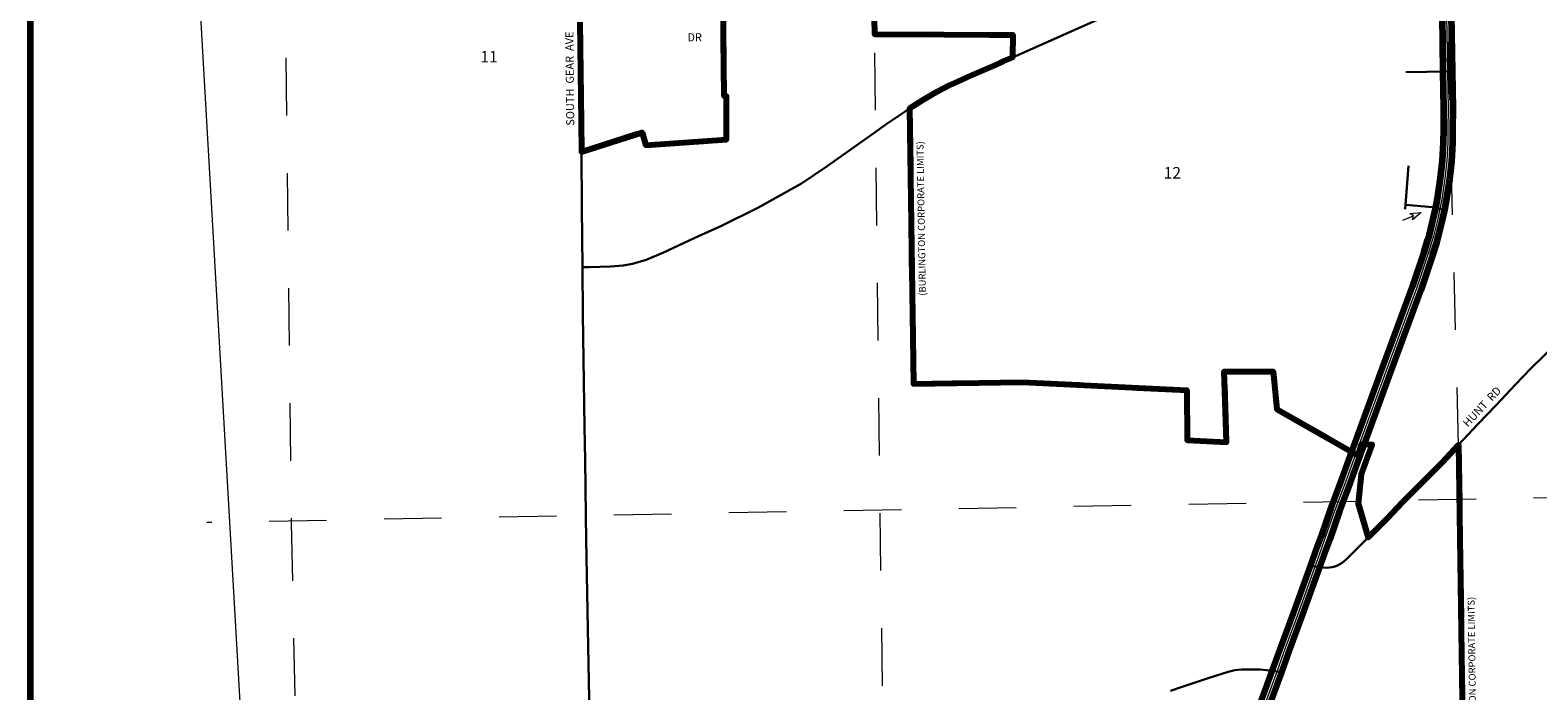
# Model space of a CAD drawing. Extents: x 310.46 to 317.26, y 51.84 to 61.44.
# Drawn here: x 310.56 to 313.18, y 55.34 to 56.49 of the extents above; entities that cross this region are included whole.
import ezdxf

# ---------------------------------------------------------------- set-up
doc = ezdxf.new("R2010")
doc.units = ezdxf.units.MI
doc.header["$MEASUREMENT"] = 0
doc.linetypes.add('DASHED', pattern=[0.187, 0.125, -0.062])
doc.linetypes.add('DOT', pattern=[0.025, 0.005, -0.02])
for name, color, linetype, lineweight in [('tdCiCityCartoExten', 7, 'Continuous', 30), ('tdCiCityStreetCL', 7, 'Continuous', 30), ('tdCiCityStreetTxt', 7, 'Continuous', 0), ('tdCiCorpBndry', 7, 'Continuous', 80), ('tdCiCorpBndryPart', 40, 'DASHED', 80), ('tdCiCorpBndryTxt', 7, 'Continuous', 0), ('tdCiMapFrame', 7, 'Continuous', 0), ('tdCiMapPltShpe', 31, 'Continuous', 13), ('tdCiPriCL', 1, 'Continuous', 13), ('tdCiPriDiv', 1, 'Continuous', 120), ('tdCiPriDivCL', 2, 'Continuous', 13), ('tdCiSecCL', 241, 'Continuous', 30), ('tdCiSecText', 241, 'Continuous', 0), ('tdCiSectLine', 7, 'DOT', 13), ('tdCiSectNmbr', 7, 'Continuous', 0)]:
    doc.layers.add(name, color=color, linetype=linetype, lineweight=lineweight)
doc.styles.add('Style-GEOMETRICFUTURA_211_L_L', font='GEOMETRICFUTURA_211_L_L.shx')
doc.styles.add('Style-GEOMETRICFUTURA_211_MI_L', font='GEOMETRICFUTURA_211_MI_L.shx')

# ---------------------------------------------------------------- blocks, each defined once
blk = doc.blocks.new('AROW_3')
at = {"layer": 'tdCiCityStreetTxt', "color": 7, "linetype": 'Continuous', "lineweight": 13, "ltscale": 0.05}
blk.add_lwpolyline([(0, 0), (-0.0049, 0.0058), (0.0144, 0.0006), (-0.0044, -0.0062), (0, 0)], dxfattribs=at)
blk = doc.blocks.new('FR3347')
at = {"layer": 'tdCiMapFrame', "color": 40, "linetype": 'Continuous', "lineweight": 200, "ltscale": 0.05}
blk.add_lwpolyline([(-9.4, 0), (0, 0), (0, 6.6), (-9.4, 6.6), (-9.4, 0)], dxfattribs=at)

msp = doc.modelspace()

# ---------------------------------------------------------------- linework, layer by layer
at = {"layer": 'tdCiCityCartoExten', "color": 7, "linetype": 'Continuous', "lineweight": 30, "ltscale": 0.05}
for p, q in [((313.0278, 56.4182), (313.0358, 56.4183)), ((313.0144, 56.1798), (313.0223, 56.1782))]:
    msp.add_line(p, q, dxfattribs=at)
at = {"layer": 'tdCiCityCartoExten', "color": 241, "linetype": 'Continuous', "lineweight": 30, "ltscale": 0.05}
for p, q in [((312.7969, 55.5578), (312.7888, 55.559)), ((312.7305, 55.3753), (312.7385, 55.3739))]:
    msp.add_line(p, q, dxfattribs=at)
at = {"layer": 'tdCiCityStreetCL', "color": 7, "linetype": 'Continuous', "lineweight": 30, "ltscale": 0.05}
for points in [[(312.2704, 56.4428), (312.4047, 56.5025), (312.4441, 56.5202), (312.5053, 56.5483), (312.565, 56.5745), (312.6068, 56.593), (312.6291, 56.6031), (312.6636, 56.6186), (312.6875, 56.629), (312.7058, 56.6374), (312.7147, 56.642), (312.726, 56.6504), (312.7339, 56.6578), (312.7415, 56.6672), (312.7483, 56.6767), (312.7554, 56.6866)], [(312.9548, 56.4172), (313.0278, 56.4182)], [(312.9538, 56.1866), (312.9594, 56.2543)], [(312.9535, 56.1793), (312.9538, 56.1866)], [(312.9538, 56.1866), (313.0008, 56.1824), (313.0144, 56.1798)], [(313.0462, 55.7693), (313.08, 55.8055), (313.1116, 55.8385), (313.1454, 55.8745), (313.1723, 55.9019), (313.1952, 55.9246), (313.2159, 55.9448), (313.2337, 55.9621), (313.2379, 55.9672), (313.2401, 55.9719)]]:
    msp.add_lwpolyline(points, dxfattribs=at)
at = {"layer": 'tdCiCityStreetTxt', "color": 7, "linetype": 'Continuous', "lineweight": 0, "ltscale": 0.05}
msp.add_line((312.9491, 56.1598), (312.968, 56.1677), dxfattribs=at)
at = {"layer": 'tdCiCityStreetTxt', "color": 7, "linetype": 'Continuous', "lineweight": 13, "ltscale": 0.05}
msp.add_point((312.9703, 56.164), dxfattribs=at)
at = {"layer": 'tdCiCorpBndry', "color": 7, "linetype": 'Continuous', "lineweight": 80, "ltscale": 0.05}
for points in [[(312.0267, 56.645), (312.0303, 56.4829), (312.2706, 56.4821), (312.2704, 56.4428), (312.2551, 56.436), (312.2485, 56.433), (312.2417, 56.43), (312.197, 56.411), (312.1756, 56.4011), (312.16, 56.3937), (312.1319, 56.3787), (312.1132, 56.3681), (312.0912, 56.3541), (312.0978, 55.8754), (312.2869, 55.8783), (312.5735, 55.8644), (312.5743, 55.7778), (312.6427, 55.7743), (312.6387, 55.8969), (312.724, 55.8969), (312.7301, 55.8317), (312.8676, 55.7532), (312.872, 55.7507), (312.8777, 55.7709), (312.8959, 55.7699), (312.8767, 55.7182), (312.8717, 55.6677), (312.8893, 55.6085), (312.8951, 55.6143), (312.9227, 55.6422), (312.9494, 55.6703), (312.9562, 55.6775), (312.9829, 55.7039), (313.0181, 55.7394), (313.0462, 55.7693), (313.0552, 55.1642)], [(311.5178, 56.5041), (311.5198, 56.33), (311.5203, 56.2787), (311.6258, 56.3124), (311.6323, 56.2901), (311.773, 56.3), (311.773, 56.3755), (311.7687, 56.3754), (311.767, 56.548)]]:
    msp.add_lwpolyline(points, dxfattribs=at)
at = {"layer": 'tdCiCorpBndryPart', "ltscale": 0.05}
for points in [[(311.9145, 56.6587), (311.9836, 56.6586), (311.9834, 56.644), (312.0267, 56.645), (312.0303, 56.4829), (312.2706, 56.4821), (312.2704, 56.4428)], [(311.5203, 56.2787), (311.6258, 56.3124), (311.6323, 56.2901), (311.773, 56.3), (311.773, 56.3755), (311.7687, 56.3754), (311.767, 56.548), (311.7381, 56.5468), (311.7386, 56.6556)], [(312.0912, 56.3541), (312.0978, 55.8754), (312.2869, 55.8783), (312.5735, 55.8644), (312.5743, 55.7778), (312.6427, 55.7743), (312.6387, 55.8969), (312.724, 55.8969), (312.7301, 55.8317), (312.8676, 55.7532), (312.872, 55.7507), (312.8777, 55.7709), (312.8959, 55.7699), (312.8767, 55.7182), (312.8717, 55.6677), (312.8893, 55.6085)], [(313.0462, 55.7693), (313.0552, 55.1642), (313.4705, 55.1731), (313.8495, 55.1812), (313.8674, 54.6408), (313.8866, 54.5987), (313.9174, 54.5585), (313.938, 54.5239), (313.9482, 54.4907), (313.9533, 54.4797), (313.8646, 54.423), (314.036, 54.4244), (314.0397, 54.2357), (314.0628, 54.2351), (314.0599, 54.4258), (314.2002, 54.4305)]]:
    msp.add_lwpolyline(points, dxfattribs=at)
at = {"layer": 'tdCiMapPltShpe', "color": 162, "linetype": 'Continuous', "lineweight": 13, "ltscale": 0.05}
msp.add_lwpolyline([(315.2768, 60.5627), (313.8811, 60.5806), (313.3912, 60.4946), (313.2639, 60.4622), (313.1154, 60.5331), (312.1035, 60.992), (310.7389, 60.532), (310.6022, 60.2101), (310.6947, 58.7029), (310.7578, 58.251), (311.061, 52.9692), (312.7366, 53.036), (313.0227, 53.055), (313.455, 53.0646), (314.1063, 53.0906), (315.2733, 54.2854), (315.7943, 55.6816), (315.8637, 56.1401), (315.6927, 57.7112), (316.5167, 59.3911), (315.2768, 60.5627)], close=True, dxfattribs=at)
at = {"layer": 'tdCiPriCL', "color": 1, "linetype": 'Continuous', "lineweight": 13, "ltscale": 0.05}
msp.add_lwpolyline([(312.7051, 55.3068), (312.7305, 55.3753), (312.7452, 55.4164), (312.7666, 55.4742), (312.7969, 55.5578), (312.8084, 55.5905), (312.8151, 55.6089), (312.8319, 55.6563), (312.8506, 55.7069), (312.8676, 55.7532), (312.9245, 55.9086), (312.9739, 56.0418), (312.9941, 56.1023), (313.0006, 56.1237), (313.0032, 56.1323), (313.0108, 56.1622), (313.0144, 56.1798), (313.0177, 56.1958), (313.023, 56.2321), (313.0264, 56.2628), (313.0284, 56.2944), (313.0285, 56.3178), (313.0288, 56.3538), (313.0278, 56.4182), (313.0261, 56.5158)], dxfattribs=at)
at = {"layer": 'tdCiPriDiv', "linetype": 'Continuous', "ltscale": 0.05}
for points in [[(312.6976, 55.3096), (312.7229, 55.3781), (312.7377, 55.4191), (312.7591, 55.477), (312.7894, 55.5605), (312.8009, 55.5932), (312.8076, 55.6116), (312.8244, 55.659), (312.8431, 55.7097), (312.8601, 55.756), (312.917, 55.9113), (312.9663, 56.0445), (312.9865, 56.1047), (312.9929, 56.126), (312.9955, 56.1344), (313.003, 56.164), (313.0066, 56.1814), (313.0098, 56.1971), (313.0151, 56.2331), (313.0184, 56.2635), (313.0204, 56.2947), (313.0205, 56.3178), (313.0208, 56.3538), (313.0198, 56.4181), (313.0181, 56.5156)], [(312.7126, 55.304), (312.738, 55.3726), (312.7528, 55.4136), (312.7741, 55.4715), (312.8045, 55.5551), (312.8159, 55.5878), (312.8227, 55.6062), (312.8394, 55.6536), (312.8581, 55.7042), (312.8751, 55.7505), (312.932, 55.9058), (312.9814, 56.0391), (313.0018, 56.0999), (313.0083, 56.1213), (313.0109, 56.1301), (313.0186, 56.1604), (313.0223, 56.1782), (313.0256, 56.1944), (313.031, 56.2311), (313.0344, 56.2621), (313.0364, 56.2942), (313.0365, 56.3177), (313.0368, 56.3539), (313.0358, 56.4183), (313.0341, 56.5159)]]:
    msp.add_lwpolyline(points, dxfattribs=at)
at = {"layer": 'tdCiPriDivCL', "color": 2, "linetype": 'Continuous', "lineweight": 13, "ltscale": 0.05}
msp.add_lwpolyline([(312.7051, 55.3068), (312.7305, 55.3753), (312.7452, 55.4164), (312.7666, 55.4742), (312.7969, 55.5578), (312.8084, 55.5905), (312.8151, 55.6089), (312.8319, 55.6563), (312.8506, 55.7069), (312.8676, 55.7532), (312.9245, 55.9086), (312.9739, 56.0418), (312.9941, 56.1023), (313.0006, 56.1237), (313.0032, 56.1323), (313.0108, 56.1622), (313.0144, 56.1798), (313.0177, 56.1958), (313.023, 56.2321), (313.0264, 56.2628), (313.0284, 56.2944), (313.0285, 56.3178), (313.0288, 56.3538), (313.0278, 56.4182), (313.0261, 56.5158)], dxfattribs=at)
at = {"layer": 'tdCiSecCL', "color": 241, "linetype": 'Continuous', "lineweight": 30, "ltscale": 0.05}
for points in [[(311.5221, 56.0785), (311.5213, 56.1815), (311.5203, 56.2787), (311.5203, 56.2788), (311.5203, 56.2788), (311.5198, 56.33), (311.5178, 56.5041)], [(311.5221, 56.0785), (311.5344, 56.078), (311.5709, 56.0795), (311.5929, 56.081), (311.6091, 56.0842), (311.6328, 56.0909), (311.6621, 56.1032), (311.7176, 56.1291), (311.764, 56.1503), (311.8271, 56.1811), (311.9031, 56.2235), (311.948, 56.2536), (312.0133, 56.3), (312.0329, 56.314), (312.0483, 56.3249), (312.0715, 56.3407), (312.0834, 56.3489), (312.0912, 56.3541), (312.1132, 56.3681), (312.1319, 56.3787), (312.16, 56.3937), (312.1756, 56.4011), (312.197, 56.411), (312.2417, 56.43), (312.2485, 56.433), (312.2551, 56.436), (312.2704, 56.4428)], [(312.0318, 55.1519), (312.0207, 55.1532), (312.0093, 55.1539), (311.9992, 55.1537), (311.9415, 55.1532), (311.8762, 55.1507), (311.6942, 55.1487), (311.5839, 55.1465), (311.5689, 55.1475), (311.558, 55.1517), (311.5459, 55.1623), (311.539, 55.1754), (311.5366, 55.1909), (311.5331, 55.3579), (311.5287, 55.6045), (311.5282, 55.6468), (311.527, 55.7435), (311.5257, 55.801), (311.5228, 55.9961), (311.5221, 56.0785)], [(312.7969, 55.5578), (312.8045, 55.5571), (312.8168, 55.5559), (312.8216, 55.5562), (312.8263, 55.5568), (312.831, 55.558), (312.8355, 55.5597), (312.8398, 55.5618), (312.8439, 55.5643), (312.8476, 55.5672), (312.8511, 55.5705), (312.8893, 55.6085), (312.8951, 55.6143), (312.9227, 55.6422), (312.9494, 55.6703), (312.9562, 55.6775), (312.9829, 55.7039), (313.0181, 55.7394), (313.0462, 55.7693)], [(312.5454, 55.3419), (312.5657, 55.3487), (312.6127, 55.3645), (312.6455, 55.3752), (312.6572, 55.3779), (312.6631, 55.3787), (312.6691, 55.379), (312.6825, 55.3793), (312.7012, 55.379), (312.7121, 55.378), (312.7305, 55.3753)]]:
    msp.add_lwpolyline(points, dxfattribs=at)
at = {"layer": 'tdCiSectLine', "color": 7, "linetype": 'DOT', "lineweight": 13, "ltscale": 0.05}
for p, q in [((313.0462, 55.7693), (313.0246, 56.6169)), ((313.2767, 55.6786), (310.8685, 55.6344))]:
    msp.add_line(p, q, dxfattribs=at)
for points in [[(311.0038, 56.6418), (311.0153, 55.6332), (311.0584, 53.6359), (311.0683, 52.8967)], [(312.0463, 55.1509), (312.0303, 56.4829)]]:
    msp.add_lwpolyline(points, dxfattribs=at)

# ---------------------------------------------------------------- block references
at = {"layer": 'tdCiCityStreetTxt', "color": 7, "linetype": 'Continuous', "lineweight": 13, "ltscale": 0.05, "xscale": 1.000000931690184, "yscale": 1.000000931690184, "zscale": 1.000000931690184, "rotation": 20.03997916834171}
msp.add_blockref('AROW_3', (312.968, 56.1677), dxfattribs=at)
at = {"layer": 'tdCiMapFrame', "color": 40, "linetype": 'Continuous', "lineweight": 200, "ltscale": 0.05, "rotation": 90}
msp.add_blockref('FR3347', (317.1612, 61.3356), dxfattribs=at)

# ---------------------------------------------------------------- texts
at = {"layer": 'tdCiCityStreetTxt', "color": 7, "linetype": 'Continuous', "lineweight": 0, "style": 'Style-GEOMETRICFUTURA_211_L_L'}
for s, rotation, p in [('DR', 0.0907, (311.7047, 56.4707)), ('HUNT  RD', 46.9523, (313.0625, 55.7993))]:
    msp.add_text(s, height=0.014, rotation=rotation, dxfattribs=at).set_placement(p)
at = {"layer": 'tdCiCorpBndryTxt', "color": 7, "linetype": 'Continuous', "lineweight": 0, "style": 'Style-GEOMETRICFUTURA_211_MI_L'}
for rotation, p in [(90.904, (312.1196, 56.0287)), (90.7605, (313.0777, 55.2369))]:
    msp.add_text('(BURLINGTON CORPORATE LIMITS)', height=0.012, rotation=rotation, dxfattribs=at).set_placement(p)
at = {"layer": 'tdCiSecText', "color": 241, "linetype": 'Continuous', "lineweight": 0, "style": 'Style-GEOMETRICFUTURA_211_L_L'}
msp.add_text('SOUTH  GEAR  AVE', height=0.014, rotation=90.5527, dxfattribs=at).set_placement((311.5079, 56.3241))
at = {"layer": 'tdCiSectNmbr', "color": 7, "linetype": 'Continuous', "lineweight": 0, "style": 'Style-GEOMETRICFUTURA_211_L_L'}
for s, rotation, p in [('11', 0.0903, (311.3445, 56.434)), ('12', 359.6682, (312.5332, 56.2323))]:
    msp.add_text(s, height=0.02, rotation=rotation, dxfattribs=at).set_placement(p)

doc.saveas('drawing.dxf')
